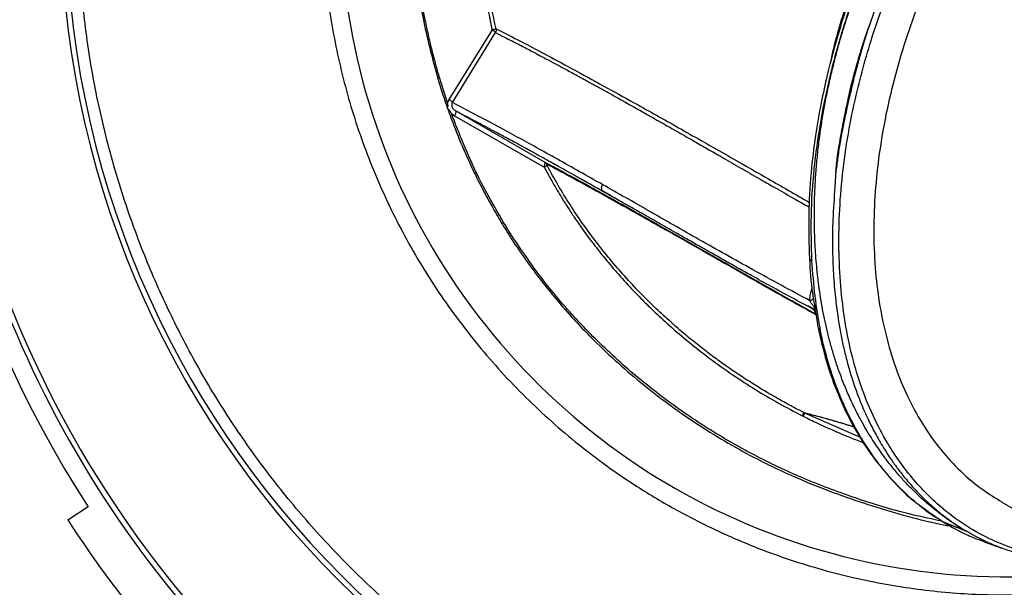
# Paper-space layout 'Sheet2' of a CAD drawing. Units: inches. Extents: x -155 to 304, y 4 to 193.
# Drawn here: x 74 to 77, y 84 to 86 of the extents above; entities that cross this region are included whole.
import ezdxf

# ---------------------------------------------------------------- set-up
doc = ezdxf.new("R2010")
doc.units = ezdxf.units.IN
doc.header["$MEASUREMENT"] = 0

psp = doc.layouts.new('Sheet2')

# ---------------------------------------------------------------- linework, layer by layer
at = {"color": 7, "linetype": 'Continuous', "lineweight": 25, "ltscale": 18}
for p, q in [((75.2962, 86.3609), (75.148, 86.1211)), ((75.1601, 86.1107), (75.308, 86.3511)), ((75.1153, 86.1972), (75.109, 86.1954)), ((75.1434, 86.1092), (75.1153, 86.1972)), ((75.148, 86.1211), (75.1434, 86.1092)), ((75.4793, 85.905), (75.1725, 86.0811)), ((75.1563, 86.073), (75.1671, 86.0649)), ((75.1671, 86.0649), (75.4758, 85.8884)), ((75.6794, 85.8038), (75.6753, 85.8082)), ((75.6753, 85.8081), (75.706, 85.7906)), ((76.398, 85.4639), (76.3941, 85.4652)), ((76.3815, 85.4128), (76.4051, 85.4002)), ((76.4061, 85.3962), (76.4044, 85.3973)), ((76.4098, 85.3865), (76.4173, 85.3398)), ((76.3633, 85.0339), (76.3669, 85.0321)), ((76.3689, 85.0447), (76.3725, 85.0429)), ((77.0499, 84.7371), (77.5356, 84.4567)), ((73.8362, 84.6758), (73.9062, 84.7212)), ((76.8307, 84.6802), (76.8329, 84.6789)), ((76.8482, 84.6682), (76.8461, 84.6695)), ((76.9896, 84.6006), (77.0496, 84.5786))]:
    psp.add_line(p, q, dxfattribs=at)
at = {"color": 8, "linetype": 'Continuous', "lineweight": 25, "ltscale": 18}
psp.add_line((76.5642, 84.9589), (76.3725, 85.0429), dxfattribs=at)
at = {"color": 7, "linetype": 'Continuous', "lineweight": 25, "ltscale": 324}
for radius, start, end in [(3.2552, 90.0009, 269.9995), (3.2369, 90, 269.9995), (3.7684, 140.6201, 212.9893), (2.2927, 153.7189, 279.3986), (3.7059, 179.9995, 270), (3.6876, 180, 270.0003), (3.8518, 212.9893, 228.6832)]:
    psp.add_arc((77.067, 86.773), radius, start, end, dxfattribs=at)
at = {"color": 7, "linetype": 'Continuous', "lineweight": 25, "ltscale": 18}
for points, knots in [([(77.067, 83.5778), (76.9904, 83.5794), (76.8351, 83.5826), (76.6006, 83.6092), (76.3634, 83.653), (76.1252, 83.7164), (75.9015, 83.7949), (75.6936, 83.8854), (75.5023, 83.9843), (75.3166, 84.097), (75.1377, 84.2229), (74.9669, 84.3615), (74.8059, 84.5119), (74.6555, 84.6729), (74.5169, 84.8437), (74.391, 85.0225), (74.2783, 85.2083), (74.1794, 85.3996), (74.0889, 85.6074), (74.0104, 85.8312), (73.947, 86.0693), (73.903, 86.3066), (73.8774, 86.5411), (73.869, 86.773), (73.8774, 87.0049), (73.903, 87.2394), (73.947, 87.4767), (74.0104, 87.7148), (74.0889, 87.9386), (74.1794, 88.1465), (74.2783, 88.3377), (74.391, 88.5235), (74.5169, 88.7024), (74.6555, 88.8731), (74.8059, 89.0342), (74.9669, 89.1845), (75.1377, 89.3231), (75.3166, 89.4491), (75.5023, 89.5617), (75.6936, 89.6607), (75.9014, 89.7511), (76.1252, 89.8297), (76.3633, 89.893), (76.6006, 89.9368), (76.8351, 89.9634), (76.9904, 89.9666), (77.067, 89.9682)], [0, 0, 0, 0, 0.02291, 0.046401, 0.070439, 0.094983, 0.119987, 0.141257, 0.162702, 0.184309, 0.206145, 0.228046, 0.25, 0.271953, 0.293854, 0.315691, 0.337297, 0.358742, 0.380013, 0.405017, 0.42956, 0.453598, 0.477089, 0.5, 0.52291, 0.546401, 0.570439, 0.594983, 0.619987, 0.641257, 0.662702, 0.684309, 0.706145, 0.728046, 0.75, 0.771953, 0.793854, 0.815691, 0.837297, 0.858742, 0.880013, 0.905017, 0.92956, 0.953598, 0.977089, 1, 1, 1, 1]), ([(75.0845, 87.326), (75.0714, 87.2675), (75.045, 87.1489), (75.0239, 86.9668), (75.0168, 86.7775), (75.0283, 86.5838), (75.0575, 86.3871), (75.0918, 86.2592), (75.109, 86.1954)], [0, 0, 0, 0, 0.156973, 0.318539, 0.479801, 0.653049, 0.826702, 1, 1, 1, 1]), ([(75.3102, 86.3642), (75.3046, 86.389), (75.2934, 86.4386), (75.281, 86.5095), (75.2711, 86.5802), (75.2633, 86.656), (75.2594, 86.7235), (75.2581, 86.7765), (75.2579, 86.807), (75.2581, 86.8295), (75.2584, 86.8486), (75.259, 86.8701), (75.2603, 86.9003), (75.2626, 86.9407), (75.2674, 86.9992), (75.2763, 87.0742), (75.2871, 87.1456), (75.2961, 87.1885), (75.2989, 87.2018)], [0, 0, 0, 0, 0.090247, 0.180463, 0.255826, 0.343919, 0.450983, 0.496106, 0.532179, 0.559199, 0.576276, 0.599919, 0.635684, 0.683573, 0.743594, 0.844282, 0.951911, 1, 1, 1, 1]), ([(76.9234, 84.6392), (76.9127, 84.6458), (76.8912, 84.6588), (76.8599, 84.6801), (76.8298, 84.7025), (76.8006, 84.7261), (76.7723, 84.751), (76.7443, 84.7777), (76.7168, 84.8062), (76.6885, 84.8379), (76.6586, 84.8747), (76.6258, 84.9194), (76.5912, 84.9725), (76.5598, 85.0277), (76.5332, 85.0814), (76.5119, 85.1296), (76.4937, 85.1763), (76.4782, 85.2213), (76.4651, 85.2644), (76.4538, 85.3063), (76.444, 85.3476), (76.4355, 85.3888), (76.4282, 85.4296), (76.4221, 85.4697), (76.4171, 85.5091), (76.413, 85.5476), (76.4099, 85.5852), (76.407, 85.6322), (76.4051, 85.686), (76.405, 85.7436), (76.4063, 85.794), (76.4087, 85.8436), (76.4125, 85.8961), (76.4182, 85.9522), (76.4251, 86.0066), (76.4332, 86.0593), (76.4423, 86.1104), (76.4528, 86.1623), (76.463, 86.2076), (76.4735, 86.2503), (76.4837, 86.2896), (76.4965, 86.3352), (76.5108, 86.3824), (76.5257, 86.4283), (76.5399, 86.4698), (76.5532, 86.5069), (76.5688, 86.5485), (76.5869, 86.5945), (76.6057, 86.6396), (76.62, 86.6725), (76.6317, 86.6986), (76.6444, 86.7263), (76.6615, 86.7624), (76.6794, 86.7989), (76.6983, 86.8359), (76.7161, 86.8698), (76.735, 86.9044), (76.7501, 86.9315), (76.7596, 86.9481), (76.7628, 86.9536)], [0, 0, 0, 0, 0.018485, 0.036931, 0.055336, 0.073313, 0.091315, 0.109883, 0.129009, 0.147861, 0.170174, 0.195908, 0.224993, 0.257329, 0.281852, 0.304911, 0.326562, 0.346846, 0.365793, 0.383419, 0.401066, 0.418246, 0.434959, 0.451191, 0.466926, 0.482152, 0.496859, 0.511038, 0.536881, 0.558693, 0.576434, 0.593509, 0.614031, 0.634591, 0.655166, 0.673472, 0.6919, 0.71056, 0.729442, 0.740809, 0.756518, 0.771783, 0.78986, 0.807419, 0.821338, 0.83479, 0.847549, 0.866583, 0.884925, 0.896873, 0.902722, 0.913697, 0.92755, 0.942734, 0.954341, 0.969071, 0.980995, 0.993638, 1, 1, 1, 1]), ([(76.7029, 86.8769), (76.6832, 86.8387), (76.6447, 86.7642), (76.5968, 86.655), (76.5573, 86.5558), (76.5264, 86.4697), (76.5025, 86.397), (76.484, 86.3356), (76.4664, 86.273), (76.4475, 86.1985), (76.4267, 86.1037), (76.4072, 85.9911), (76.3919, 85.862), (76.3834, 85.72), (76.3867, 85.6244), (76.3884, 85.5749)], [0, 0, 0, 0, 0.089298, 0.174511, 0.249459, 0.314174, 0.368693, 0.413042, 0.452082, 0.509446, 0.580779, 0.666103, 0.76544, 0.878773, 1, 1, 1, 1]), ([(76.7124, 86.8713), (76.6979, 86.8434), (76.6661, 86.7822), (76.6231, 86.6887), (76.5824, 86.5913), (76.5464, 86.4958), (76.5139, 86.4001), (76.4852, 86.3049), (76.4538, 86.1857), (76.424, 86.0436), (76.4018, 85.88), (76.391, 85.7204), (76.3942, 85.6183), (76.3958, 85.5672)], [0, 0, 0, 0, 0.065298, 0.142958, 0.214521, 0.286414, 0.358467, 0.429586, 0.499815, 0.625974, 0.74996, 0.875045, 1, 1, 1, 1]), ([(76.685, 86.852), (76.6539, 86.7888), (76.5916, 86.6625), (76.5201, 86.4676), (76.4764, 86.3293), (76.4625, 86.2577), (76.4611, 86.2506)], [0, 0, 0, 0, 0.321522, 0.643044, 0.964566, 1, 1, 1, 1]), ([(76.9518, 86.8441), (76.9284, 86.8023), (76.8816, 86.7186), (76.8196, 86.5892), (76.7645, 86.4574), (76.7171, 86.3237), (76.6777, 86.1882), (76.6468, 86.0527), (76.6248, 85.9182), (76.6119, 85.7855), (76.6081, 85.6546), (76.614, 85.5285), (76.6294, 85.4085), (76.6539, 85.2947), (76.6877, 85.1867), (76.7304, 85.0867), (76.7813, 84.996), (76.8401, 84.9142), (76.9076, 84.8415), (76.9777, 84.7816), (77.028, 84.7513), (77.0504, 84.7378)], [0, 0, 0, 0, 0.051483, 0.103307, 0.154968, 0.206973, 0.259512, 0.312781, 0.365445, 0.418475, 0.472658, 0.52724, 0.579907, 0.63294, 0.687127, 0.741712, 0.794378, 0.847411, 0.901596, 0.956181, 1, 1, 1, 1]), ([(76.6123, 86.4291), (76.6113, 86.426), (76.61, 86.4221), (76.6086, 86.418), (76.6083, 86.4168), (76.6082, 86.4165), (76.6067, 86.412), (76.602, 86.3988), (76.5975, 86.3857), (76.5944, 86.3768)], [0, 0, 0, 0, 0.175237, 0.22213, 0.235395, 0.239482, 0.241871, 0.489153, 1, 1, 1, 1]), ([(75.2962, 86.3609), (75.2978, 86.3613), (75.301, 86.3621), (75.305, 86.3631), (75.3083, 86.3639), (75.3096, 86.3641), (75.3103, 86.3643)], [0, 0, 0, 0, 0.247933, 0.499973, 0.752203, 1, 1, 1, 1]), ([(75.2962, 86.3609), (75.2977, 86.36), (75.3005, 86.3584), (75.3027, 86.3567), (75.3037, 86.3558)], [0, 0, 0, 0, 0.5187078, 1, 1, 1, 1]), ([(75.3037, 86.3558), (75.3046, 86.355), (75.3066, 86.3533), (75.3075, 86.3518), (75.308, 86.3511)], [0, 0, 0, 0, 0.485986, 1, 1, 1, 1]), ([(75.3103, 86.3643), (75.3104, 86.362), (75.3107, 86.3575), (75.3089, 86.3532), (75.308, 86.3511)], [0, 0, 0, 0, 0.5008934, 1, 1, 1, 1]), ([(75.308, 86.3511), (75.3184, 86.3459), (75.3368, 86.3367), (75.3626, 86.3236), (75.3817, 86.3138), (75.3989, 86.3049), (75.4173, 86.2953), (75.4408, 86.283), (75.4675, 86.2688), (75.4924, 86.2555), (75.5174, 86.2421), (75.5448, 86.2274), (75.5805, 86.208), (75.6201, 86.1864), (75.6583, 86.1654), (75.692, 86.1468), (75.721, 86.1306), (75.7502, 86.1144), (75.7848, 86.0949), (75.8308, 86.0691), (75.885, 86.0384), (75.9419, 86.0061), (75.995, 85.9757), (76.046, 85.9465), (76.1, 85.9155), (76.1589, 85.8815), (76.2176, 85.8477), (76.2774, 85.8136), (76.3326, 85.7822), (76.3711, 85.7606), (76.3873, 85.7515)], [0, 0, 0, 0, 0.045041, 0.080065, 0.105073, 0.120263, 0.146218, 0.174801, 0.206449, 0.24116, 0.26044, 0.290202, 0.330761, 0.373884, 0.411324, 0.443701, 0.471014, 0.493261, 0.524569, 0.565254, 0.615311, 0.664672, 0.707762, 0.745079, 0.786671, 0.834094, 0.88007, 0.918587, 0.965708, 1, 1, 1, 1]), ([(75.3101, 86.3642), (75.3344, 86.352), (75.3826, 86.3278), (75.4661, 86.2838), (75.5602, 86.2332), (75.6621, 86.1777), (75.7817, 86.1119), (75.9168, 86.0363), (76.0753, 85.9462), (76.2322, 85.8567), (76.3401, 85.7946), (76.3881, 85.767)], [0, 0, 0, 0, 0.10324, 0.205451, 0.306834, 0.417898, 0.514862, 0.641964, 0.768809, 0.897086, 1, 1, 1, 1]), ([(76.5944, 86.3768), (76.5904, 86.3646), (76.5817, 86.3383), (76.5689, 86.2957), (76.5539, 86.2429), (76.5391, 86.1861), (76.5262, 86.1319), (76.514, 86.0767), (76.502, 86.021), (76.492, 85.965), (76.4846, 85.916), (76.4809, 85.8859), (76.4788, 85.8696)], [0, 0, 0, 0, 0.071842, 0.1544194, 0.2489584, 0.3804935, 0.4865599, 0.5671343, 0.7061496, 0.8184058, 0.9015816, 1, 1, 1, 1]), ([(76.4789, 85.8696), (76.4795, 85.8771), (76.481, 85.8935), (76.4842, 85.9203), (76.4886, 85.9506), (76.4939, 85.9828), (76.5, 86.0157), (76.5066, 86.0502), (76.5144, 86.0895), (76.5232, 86.1311), (76.5343, 86.1779), (76.5474, 86.2276), (76.5619, 86.2778), (76.5776, 86.3278), (76.5884, 86.3592), (76.5944, 86.3768)], [0, 0, 0, 0, 0.044685, 0.09808, 0.160198, 0.22614, 0.290863, 0.356556, 0.431031, 0.522587, 0.600802, 0.705548, 0.814583, 0.895966, 1, 1, 1, 1]), ([(75.109, 86.1954), (75.1104, 86.1906), (75.1148, 86.1761), (75.1225, 86.1513), (75.1325, 86.1208), (75.1398, 86.1), (75.1434, 86.0896)], [0, 0, 0, 0, 0.135194, 0.405585, 0.702759, 1, 1, 1, 1]), ([(75.1601, 86.1107), (75.1596, 86.1114), (75.1586, 86.1128), (75.1557, 86.1154), (75.1522, 86.1182), (75.1494, 86.1202), (75.148, 86.1211)], [0, 0, 0, 0, 0.24606, 0.500021, 0.75397, 1, 1, 1, 1]), ([(75.1435, 86.0896), (75.1442, 86.0931), (75.1453, 86.0996), (75.144, 86.1062), (75.1434, 86.1092)], [0, 0, 0, 0, 0.541918, 1, 1, 1, 1]), ([(75.1434, 86.0896), (75.1453, 86.0842), (75.1509, 86.0683), (75.1646, 86.0314), (75.1854, 85.9791), (75.2078, 85.9275), (75.2315, 85.8764), (75.2563, 85.8259), (75.2874, 85.7677), (75.3194, 85.7116), (75.3416, 85.6759), (75.3527, 85.6581)], [0, 0, 0, 0, 0.035123, 0.1053704, 0.2458782, 0.3863863, 0.4566339, 0.5971424, 0.7376513, 0.8687646, 1, 1, 1, 1]), ([(75.1563, 86.073), (75.1547, 86.0762), (75.1516, 86.0827), (75.1463, 86.0873), (75.1435, 86.0896)], [0, 0, 0, 0, 0.486134, 1, 1, 1, 1]), ([(75.1601, 86.1107), (75.1594, 86.1096), (75.158, 86.1073), (75.1571, 86.103), (75.1575, 86.0987), (75.1595, 86.0928), (75.1645, 86.0862), (75.1697, 86.0829), (75.1725, 86.0811)], [0, 0, 0, 0, 0.1124904, 0.2216118, 0.332549, 0.4504112, 0.7114208, 1, 1, 1, 1]), ([(75.6764, 85.8284), (75.6235, 85.8583), (75.5177, 85.918), (75.3804, 85.9937), (75.2584, 86.0592), (75.1929, 86.0935), (75.1601, 86.1107)], [0, 0, 0, 0, 0.250076, 0.50011, 0.750084, 1, 1, 1, 1]), ([(75.1671, 86.0649), (75.1681, 86.0669), (75.1702, 86.0709), (75.1722, 86.076), (75.1731, 86.0798), (75.1727, 86.0807), (75.1725, 86.0811)], [0, 0, 0, 0, 0.242724, 0.500003, 0.757281, 1, 1, 1, 1]), ([(75.6794, 85.8038), (75.6618, 85.8137), (75.6299, 85.8317), (75.5793, 85.8603), (75.532, 85.8868), (75.4809, 85.9152), (75.4356, 85.9402), (75.389, 85.9657), (75.3471, 85.9884), (75.3078, 86.0095), (75.2709, 86.0292), (75.2362, 86.0476), (75.2026, 86.0654), (75.1824, 86.0759), (75.1725, 86.0811)], [0, 0, 0, 0, 0.083357, 0.151669, 0.250073, 0.324022, 0.422897, 0.500053, 0.593032, 0.676353, 0.750017, 0.838952, 0.920555, 1, 1, 1, 1]), ([(75.3581, 85.6617), (75.3189, 85.7275), (75.2404, 85.8591), (75.1843, 86.0017), (75.1563, 86.073)], [0, 0, 0, 0, 0.4996917, 1, 1, 1, 1]), ([(75.4758, 85.8884), (75.4762, 85.8906), (75.477, 85.8951), (75.4783, 85.9005), (75.4792, 85.9042), (75.4793, 85.9048), (75.4793, 85.905)], [0, 0, 0, 0, 0.253852, 0.502782, 0.750569, 1, 1, 1, 1]), ([(75.486, 85.8937), (75.4856, 85.8935), (75.4847, 85.893), (75.4823, 85.8918), (75.4793, 85.8902), (75.477, 85.889), (75.4758, 85.8884)], [0, 0, 0, 0, 0.242139, 0.4947, 0.750037, 1, 1, 1, 1]), ([(75.4758, 85.8884), (75.477, 85.8861), (75.4854, 85.8703), (75.5038, 85.8369), (75.5296, 85.7931), (75.5556, 85.7516), (75.5807, 85.7136), (75.6099, 85.6717), (75.6389, 85.6325), (75.67, 85.5925), (75.705, 85.5496), (75.7504, 85.4977), (75.7984, 85.4469), (75.8475, 85.3981), (75.9013, 85.348), (75.9676, 85.2909), (76.0432, 85.2314), (76.1228, 85.1746), (76.2026, 85.1231), (76.2818, 85.0763), (76.3361, 85.048), (76.3633, 85.0339)], [0, 0, 0, 0, 0.006189, 0.042709, 0.091483, 0.127952, 0.160266, 0.200676, 0.250226, 0.27715, 0.322088, 0.382994, 0.442516, 0.48946, 0.548991, 0.618828, 0.698973, 0.77964, 0.853096, 0.926551, 1, 1, 1, 1]), ([(75.4793, 85.905), (75.4938, 85.8973), (75.5229, 85.8817), (75.5702, 85.8561), (75.6191, 85.8295), (75.6678, 85.8027), (75.7102, 85.7791), (75.7445, 85.7599), (75.7783, 85.7409), (75.8127, 85.7216), (75.8503, 85.7003), (75.8835, 85.6815), (75.9155, 85.6634), (75.9493, 85.6443), (75.9878, 85.6225), (76.0331, 85.5968), (76.0784, 85.571), (76.1225, 85.5458), (76.1643, 85.5219), (76.2076, 85.4972), (76.2516, 85.4722), (76.3027, 85.4433), (76.3547, 85.4142), (76.3924, 85.3933), (76.4088, 85.3843), (76.4103, 85.3835)], [0, 0, 0, 0, 0.064871, 0.130763, 0.197656, 0.259133, 0.315774, 0.352763, 0.381018, 0.433291, 0.469437, 0.505127, 0.539945, 0.570186, 0.60899, 0.656337, 0.703572, 0.739484, 0.781417, 0.82026, 0.858676, 0.901151, 0.957665, 0.996129, 1, 1, 1, 1]), ([(75.485, 85.898), (75.4844, 85.8995), (75.483, 85.9024), (75.4806, 85.9042), (75.4793, 85.905)], [0, 0, 0, 0, 0.499982, 1, 1, 1, 1]), ([(75.486, 85.8937), (75.4857, 85.8944), (75.4852, 85.8953), (75.4848, 85.8964), (75.4846, 85.8971), (75.4845, 85.8977), (75.4845, 85.898), (75.4847, 85.8982), (75.4849, 85.8981), (75.485, 85.898)], [0, 0, 0, 0, 0.3095224, 0.4444919, 0.5649085, 0.6732254, 0.7759604, 0.8824441, 1, 1, 1, 1]), ([(76.4107, 85.3809), (76.4059, 85.3835), (76.3713, 85.4024), (76.3083, 85.4373), (76.2204, 85.4867), (76.1357, 85.5352), (76.0524, 85.5828), (75.9716, 85.6286), (75.8873, 85.6761), (75.804, 85.7231), (75.7206, 85.7698), (75.64, 85.8145), (75.5596, 85.8585), (75.5104, 85.8846), (75.485, 85.898)], [0, 0, 0, 0, 0.012336, 0.089402, 0.167766, 0.249635, 0.32522, 0.407116, 0.4906, 0.587177, 0.679695, 0.779462, 0.886173, 1, 1, 1, 1]), ([(76.3689, 85.0447), (76.3653, 85.0465), (76.3558, 85.0513), (76.3327, 85.0633), (76.2941, 85.0841), (76.2374, 85.1164), (76.1688, 85.1588), (76.1054, 85.2017), (76.0512, 85.2411), (76.0064, 85.2755), (75.9596, 85.3135), (75.9106, 85.3558), (75.8588, 85.4035), (75.8057, 85.4561), (75.7526, 85.5129), (75.7017, 85.5716), (75.6533, 85.6324), (75.6073, 85.6949), (75.564, 85.7594), (75.5232, 85.8255), (75.4984, 85.871), (75.486, 85.8937)], [0, 0, 0, 0, 0.0096858, 0.0255449, 0.0628413, 0.1153139, 0.1829566, 0.2572994, 0.2996497, 0.3447213, 0.3932387, 0.4452013, 0.5006082, 0.5630586, 0.6255052, 0.6879479, 0.7503876, 0.8127733, 0.8751502, 0.9375513, 1, 1, 1, 1]), ([(76.4788, 85.8696), (76.4782, 85.8615), (76.4768, 85.845), (76.4762, 85.8284), (76.4759, 85.82)], [0, 0, 0, 0, 0.490293, 1, 1, 1, 1]), ([(76.3889, 85.4297), (76.3231, 85.4651), (76.1917, 85.5359), (76.0078, 85.6396), (75.8337, 85.7392), (75.7289, 85.7987), (75.6764, 85.8284)], [0, 0, 0, 0, 0.250822, 0.500867, 0.750381, 1, 1, 1, 1]), ([(76.4759, 85.82), (76.4731, 85.7822), (76.4679, 85.7126), (76.467, 85.6134), (76.47, 85.5239), (76.4766, 85.4453), (76.4848, 85.3807), (76.4936, 85.3273), (76.5032, 85.2785), (76.5127, 85.2386), (76.5212, 85.2068), (76.5282, 85.1828), (76.5355, 85.1591), (76.5434, 85.1357), (76.5516, 85.1128), (76.5612, 85.0877), (76.5737, 85.0571), (76.5913, 85.0181), (76.6146, 84.9721), (76.6412, 84.9259), (76.668, 84.8848), (76.6917, 84.8518), (76.7175, 84.8188), (76.7488, 84.7824), (76.7889, 84.7414), (76.8323, 84.7032), (76.8774, 84.6691), (76.9081, 84.6488), (76.9237, 84.6385)], [0, 0, 0, 0, 0.071725, 0.132309, 0.19337, 0.249529, 0.292675, 0.328278, 0.363571, 0.398864, 0.417352, 0.435839, 0.454327, 0.472815, 0.491303, 0.509789, 0.534331, 0.567678, 0.609827, 0.656564, 0.696512, 0.730091, 0.757306, 0.801512, 0.851867, 0.904336, 0.95146, 1, 1, 1, 1]), ([(76.398, 85.4019), (76.3741, 85.4146), (76.3264, 85.44), (76.2566, 85.478), (76.2033, 85.5075), (76.1652, 85.5287), (76.1418, 85.5418), (76.1196, 85.5543), (76.0978, 85.5666), (76.0757, 85.5791), (76.0515, 85.5928), (76.0263, 85.6071), (75.9965, 85.624), (75.9664, 85.6412), (75.9345, 85.6594), (75.9053, 85.676), (75.876, 85.6926), (75.8527, 85.7059), (75.8347, 85.7161), (75.8213, 85.7237), (75.8073, 85.7316), (75.7928, 85.7398), (75.7777, 85.7484), (75.7635, 85.7564), (75.7483, 85.765), (75.7304, 85.775), (75.7067, 85.7884), (75.6891, 85.7983), (75.6794, 85.8038)], [0, 0, 0, 0, 0.087756, 0.175163, 0.263168, 0.29367, 0.324649, 0.356101, 0.382804, 0.412692, 0.445915, 0.482464, 0.517403, 0.570917, 0.610305, 0.654612, 0.697561, 0.739162, 0.758223, 0.778307, 0.799413, 0.821543, 0.844697, 0.868876, 0.887279, 0.915267, 0.952839, 1, 1, 1, 1]), ([(75.3581, 85.6617), (75.3571, 85.6612), (75.355, 85.6601), (75.3535, 85.6587), (75.3526, 85.658)], [0, 0, 0, 0, 0.485338, 1, 1, 1, 1]), ([(75.3526, 85.658), (75.3565, 85.652), (75.3759, 85.6218), (75.4287, 85.5445), (75.5172, 85.4306), (75.6477, 85.288), (75.806, 85.1444), (75.9944, 85.0059), (76.1827, 84.8949), (76.3861, 84.7993), (76.604, 84.7217), (76.7738, 84.673), (76.8643, 84.6563), (76.8719, 84.6549)], [0, 0, 0, 0, 0.011518, 0.057598, 0.150113, 0.242634, 0.367307, 0.492326, 0.617023, 0.717338, 0.852341, 0.98768, 1, 1, 1, 1]), ([(76.3882, 85.5744), (76.3906, 85.5339), (76.3935, 85.4859), (76.401, 85.4408), (76.4022, 85.4339)], [0, 0, 0, 0, 0.846064, 1, 1, 1, 1]), ([(76.3958, 85.5672), (76.3988, 85.5261), (76.4047, 85.4454), (76.4181, 85.3697), (76.4247, 85.3325)], [0, 0, 0, 0, 0.509242, 1, 1, 1, 1]), ([(76.3941, 85.4652), (76.3922, 85.4592), (76.3886, 85.4474), (76.3888, 85.4355), (76.3889, 85.4297)], [0, 0, 0, 0, 0.514481, 1, 1, 1, 1]), ([(76.3889, 85.4297), (76.3908, 85.4301), (76.394, 85.4309), (76.3966, 85.4322), (76.3978, 85.4329), (76.398, 85.433), (76.3981, 85.4331), (76.3981, 85.4331), (76.3981, 85.4331), (76.3992, 85.4338), (76.401, 85.4348), (76.4011, 85.4362), (76.4011, 85.4369)], [0, 0, 0, 0, 0.2495124, 0.4338961, 0.4811531, 0.4932615, 0.4964295, 0.4972918, 0.4975425, 0.4976729, 0.7478002, 1, 1, 1, 1]), ([(76.4011, 85.4369), (76.4022, 85.431), (76.4042, 85.4199), (76.4091, 85.4072), (76.4105, 85.399), (76.4098, 85.3921), (76.4091, 85.3897), (76.4086, 85.388)], [0, 0, 0, 0, 0.2771011, 0.5250152, 0.6359196, 0.7506982, 1, 1, 1, 1]), ([(76.3889, 85.4297), (76.3899, 85.428), (76.3918, 85.4251), (76.3947, 85.4207), (76.3969, 85.4175), (76.3983, 85.4157), (76.3987, 85.4152), (76.3988, 85.415), (76.4013, 85.4117), (76.4044, 85.4081), (76.407, 85.404), (76.4074, 85.4032), (76.4076, 85.4024), (76.4077, 85.4015), (76.4075, 85.4009), (76.4066, 85.4002), (76.404, 85.3999), (76.402, 85.4007), (76.4008, 85.4012)], [0, 0, 0, 0, 0.126712, 0.227339, 0.333663, 0.362108, 0.369965, 0.372294, 0.373556, 0.622729, 0.651358, 0.665579, 0.678586, 0.704988, 0.730477, 0.748619, 0.842798, 1, 1, 1, 1]), ([(76.4019, 85.3988), (76.4013, 85.3992), (76.3977, 85.4014), (76.3979, 85.4017), (76.398, 85.4019)], [0, 0, 0, 0, 0.176298, 1, 1, 1, 1]), ([(76.4086, 85.388), (76.4084, 85.3887), (76.4077, 85.3916), (76.4054, 85.3957), (76.4023, 85.399), (76.4003, 85.4005), (76.3991, 85.4013), (76.3984, 85.4017), (76.398, 85.4019)], [0, 0, 0, 0, 0.128195, 0.502015, 0.749843, 0.872077, 0.919161, 1, 1, 1, 1]), ([(76.4004, 85.4011), (76.4008, 85.4005), (76.4018, 85.3995), (76.4031, 85.3981), (76.4038, 85.3974)], [0, 0, 0, 0, 0.4914609, 1, 1, 1, 1]), ([(76.4013, 85.3993), (76.4013, 85.3993), (76.4013, 85.3993), (76.4022, 85.3986), (76.4032, 85.3977), (76.4038, 85.397), (76.4039, 85.3969)], [0, 0, 0, 0, 0.318901, 0.65155, 0.955296, 1, 1, 1, 1]), ([(76.4039, 85.3969), (76.4043, 85.3964), (76.4055, 85.395), (76.4076, 85.3914), (76.4083, 85.3885), (76.4087, 85.3871)], [0, 0, 0, 0, 0.188748, 0.610177, 1, 1, 1, 1]), ([(76.4176, 85.3401), (76.4266, 85.2997), (76.445, 85.2175), (76.4861, 85.1048), (76.5361, 84.9999), (76.5885, 84.9159), (76.6396, 84.8487), (76.6888, 84.7945), (76.7282, 84.7555), (76.7533, 84.7365), (76.7579, 84.733)], [0, 0, 0, 0, 0.158501, 0.322783, 0.483693, 0.643862, 0.750258, 0.856982, 0.973735, 1, 1, 1, 1]), ([(76.8461, 84.6695), (76.8171, 84.689), (76.7591, 84.7278), (76.702, 84.7822), (76.667, 84.8204), (76.6511, 84.8387), (76.6357, 84.8576), (76.6207, 84.8769), (76.6061, 84.8968), (76.592, 84.9172), (76.5776, 84.9392), (76.5606, 84.9668), (76.5391, 85.0047), (76.5128, 85.057), (76.4854, 85.1205), (76.4617, 85.1871), (76.4443, 85.2469), (76.4327, 85.294), (76.427, 85.3213), (76.4247, 85.3324)], [0, 0, 0, 0, 0.140056, 0.280064, 0.311496, 0.342926, 0.374354, 0.405782, 0.437209, 0.468637, 0.500066, 0.536408, 0.590183, 0.661397, 0.750058, 0.837378, 0.908148, 0.962356, 1, 1, 1, 1]), ([(76.3689, 85.0447), (76.3687, 85.0444), (76.3684, 85.0438), (76.3671, 85.0413), (76.3654, 85.0379), (76.364, 85.0352), (76.3633, 85.0339)], [0, 0, 0, 0, 0.244538, 0.499894, 0.755307, 1, 1, 1, 1]), ([(76.3725, 85.0429), (76.3723, 85.0426), (76.372, 85.042), (76.3707, 85.0396), (76.369, 85.0362), (76.3676, 85.0334), (76.3669, 85.0321)], [0, 0, 0, 0, 0.2364628, 0.4887944, 0.747094, 1, 1, 1, 1]), ([(76.7695, 84.7241), (76.7833, 84.7126), (76.8027, 84.6964), (76.8245, 84.6838), (76.8307, 84.6802)], [0, 0, 0, 0, 0.713453, 1, 1, 1, 1]), ([(76.9234, 84.6392), (76.9234, 84.6393), (76.9231, 84.6394), (76.9097, 84.6444), (76.893, 84.6509), (76.8741, 84.6584), (76.8685, 84.6606), (76.8655, 84.6617), (76.8584, 84.6645), (76.852, 84.667), (76.846, 84.6693)], [0, 0, 0, 0, 0.001115, 0.010927, 0.537979, 0.651648, 0.728981, 0.75183, 0.764121, 1, 1, 1, 1]), ([(76.8481, 84.6681), (76.8655, 84.6581), (76.8998, 84.6383), (76.947, 84.6166), (76.9772, 84.6058), (76.9887, 84.6017)], [0, 0, 0, 0, 0.3880577, 0.7649631, 1, 1, 1, 1]), ([(76.9256, 84.638), (76.9118, 84.6432), (76.8953, 84.6494), (76.8758, 84.6572), (76.8703, 84.6594), (76.8674, 84.6605), (76.8604, 84.6633), (76.8541, 84.6657), (76.8481, 84.6681)], [0, 0, 0, 0, 0.549628, 0.659919, 0.73416, 0.756373, 0.768636, 1, 1, 1, 1]), ([(76.9264, 84.6377), (76.926, 84.6379), (76.9253, 84.6383), (76.9247, 84.6387), (76.9244, 84.6389)], [0, 0, 0, 0, 0.579913, 1, 1, 1, 1]), ([(76.9602, 84.6188), (76.9593, 84.6193), (76.9546, 84.6217), (76.9432, 84.6279), (76.933, 84.6338), (76.9264, 84.6377)], [0, 0, 0, 0, 0.082179, 0.410902, 1, 1, 1, 1]), ([(77.3163, 84.5262), (77.305, 84.5267), (77.2797, 84.5279), (77.2459, 84.5315), (77.2071, 84.537), (77.1665, 84.5444), (77.1229, 84.5549), (77.079, 84.5679), (77.0382, 84.5826), (76.9972, 84.6), (76.9726, 84.6124), (76.9602, 84.6188)], [0, 0, 0, 0, 0.087125, 0.19538, 0.266462, 0.396741, 0.524759, 0.628414, 0.771777, 0.884154, 1, 1, 1, 1])]:
    psp.add_open_spline(points, degree=3, knots=knots, dxfattribs=at)
at = {"color": 8, "linetype": 'Continuous', "lineweight": 25, "ltscale": 18}
for points, knots in [([(75.1153, 86.1972), (75.1141, 86.2011), (75.1088, 86.2191), (75.098, 86.2578), (75.0861, 86.3047), (75.0747, 86.3545), (75.0654, 86.3994), (75.0568, 86.4466), (75.0465, 86.5104), (75.0364, 86.5909), (75.0284, 86.6945), (75.0257, 86.8003), (75.0284, 86.9101), (75.0362, 87.0163), (75.0502, 87.1258), (75.0679, 87.227), (75.084, 87.294), (75.0908, 87.3223)], [0, 0, 0, 0, 0.010847, 0.049216, 0.105872, 0.138313, 0.183745, 0.226792, 0.264675, 0.353955, 0.440225, 0.538281, 0.63263, 0.729506, 0.818598, 0.923386, 1, 1, 1, 1]), ([(75.2866, 87.2089), (75.281, 87.1826), (75.2647, 87.1059), (75.2476, 86.9593), (75.2404, 86.77), (75.2544, 86.5633), (75.2823, 86.4284), (75.2963, 86.3609)], [0, 0, 0, 0, 0.094061, 0.275319, 0.516869, 0.7584, 1, 1, 1, 1]), ([(77.4032, 84.5331), (77.3729, 84.5328), (77.3065, 84.5321), (77.2087, 84.5451), (77.1095, 84.5689), (77.016, 84.6049), (76.9285, 84.6524), (76.8344, 84.7209), (76.7387, 84.8167), (76.6583, 84.9319), (76.6001, 85.0454), (76.5589, 85.1509), (76.5272, 85.2644), (76.5051, 85.3849), (76.4922, 85.511), (76.4883, 85.6419), (76.4929, 85.7769), (76.5069, 85.9153), (76.5343, 86.0796), (76.5811, 86.2699), (76.6444, 86.4605), (76.7114, 86.6255), (76.7762, 86.7652), (76.8265, 86.8552), (76.8516, 86.9002)], [0, 0, 0, 0, 0.035404, 0.077352, 0.119302, 0.161242, 0.203182, 0.245126, 0.308019, 0.37091, 0.412851, 0.454792, 0.496732, 0.538681, 0.58062, 0.622549, 0.66451, 0.706455, 0.748385, 0.811272, 0.874165, 0.916094, 0.958038, 1, 1, 1, 1]), ([(74.7118, 86.773), (74.7136, 86.7024), (74.7174, 86.5587), (74.7483, 86.3417), (74.7996, 86.1221), (74.8742, 85.9032), (74.9719, 85.6883), (75.0927, 85.4813), (75.2356, 85.2856), (75.3987, 85.1047), (75.5796, 84.9416), (75.7537, 84.8144), (75.9137, 84.7175), (76.0546, 84.6445), (76.222, 84.5717), (76.4161, 84.5057), (76.6357, 84.454), (76.8527, 84.4244), (77.0671, 84.4143), (77.281, 84.4255), (77.4339, 84.4422), (77.5142, 84.4614), (77.5235, 84.4637)], [0, 0, 0, 0, 0.050952, 0.103619, 0.157851, 0.213459, 0.27022, 0.327877, 0.386147, 0.444729, 0.503311, 0.561582, 0.600024, 0.63818, 0.676027, 0.731635, 0.785867, 0.838534, 0.889486, 0.940438, 0.993105, 1, 1, 1, 1]), ([(75.6753, 85.8082), (75.6753, 85.8082), (75.674, 85.8096), (75.6732, 85.814), (75.6733, 85.8196), (75.6745, 85.8246), (75.6758, 85.8271), (75.6764, 85.8284)], [0, 0, 0, 0, 0.011585, 0.323799, 0.636317, 0.8064, 1, 1, 1, 1]), ([(76.8434, 84.6714), (76.7947, 84.6817), (76.6851, 84.7049), (76.5188, 84.7587), (76.3442, 84.8262), (76.1756, 84.9079), (76.0142, 85.0031), (75.8611, 85.1112), (75.7176, 85.2317), (75.5849, 85.364), (75.463, 85.5065), (75.3931, 85.61), (75.3581, 85.6617)], [0, 0, 0, 0, 0.081277, 0.183322, 0.285387, 0.387467, 0.489549, 0.591633, 0.693718, 0.795809, 0.8979, 1, 1, 1, 1]), ([(76.3958, 85.5672), (76.3948, 85.5676), (76.3929, 85.5683), (76.3901, 85.5704), (76.3882, 85.5727), (76.3884, 85.5745), (76.3884, 85.5749)], [0, 0, 0, 0, 0.209677, 0.426341, 0.877135, 1, 1, 1, 1]), ([(76.3971, 85.4737), (76.3971, 85.4735), (76.3961, 85.4707), (76.3951, 85.4679), (76.3941, 85.4652)], [0, 0, 0, 0, 0.045163, 1, 1, 1, 1]), ([(76.4174, 85.3398), (76.4174, 85.3397), (76.4174, 85.338), (76.4191, 85.3358), (76.4218, 85.3335), (76.4238, 85.3328), (76.4247, 85.3325)], [0, 0, 0, 0, 0.020192, 0.52397, 0.76603, 1, 1, 1, 1]), ([(76.3669, 85.0321), (76.3831, 85.0241), (76.4186, 85.0066), (76.4731, 84.9821), (76.5265, 84.9595), (76.5604, 84.9464), (76.5756, 84.9405)], [0, 0, 0, 0, 0.237239, 0.520678, 0.786343, 1, 1, 1, 1]), ([(76.3689, 85.0447), (76.3816, 85.0415), (76.4069, 85.035), (76.446, 85.0242), (76.4897, 85.0115), (76.521, 85.0022), (76.5404, 84.996), (76.5413, 84.9958)], [0, 0, 0, 0, 0.240851, 0.481183, 0.696421, 0.986121, 1, 1, 1, 1]), ([(76.5418, 84.9949), (76.5334, 84.9975), (76.5152, 85.0031), (76.4894, 85.0108), (76.4661, 85.0176), (76.4418, 85.0246), (76.4105, 85.0332), (76.3866, 85.0393), (76.3725, 85.0429)], [0, 0, 0, 0, 0.135722, 0.2963865, 0.4341737, 0.5381963, 0.7267141, 1, 1, 1, 1])]:
    psp.add_open_spline(points, degree=3, knots=knots, dxfattribs=at)

doc.saveas('drawing.dxf')
